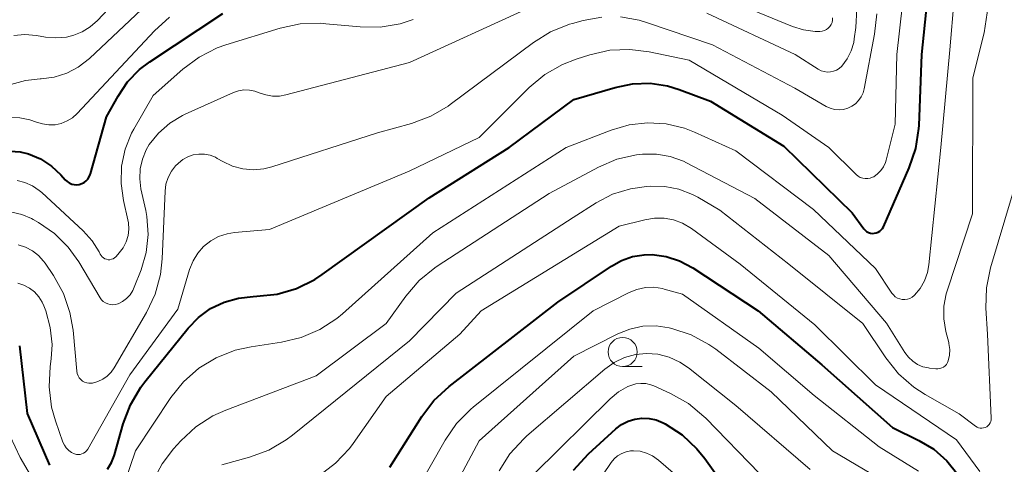
# Model space of a CAD drawing. Units: metres. Extents: x -66000 to -64000, y 15297 to 16500.
# Drawn here: x -64140 to -64056, y 16388 to 16426 of the extents above; entities that cross this region are included whole.
import ezdxf

# ---------------------------------------------------------------- set-up
doc = ezdxf.new("R2010")
doc.units = ezdxf.units.M
for name, color, linetype, lineweight in [('633100_広葉樹林', 7, 'Continuous', 13), ('710100_等高線(計曲線)', 7, 'Continuous', 40), ('710200_等高線(主曲線)', 7, 'Continuous', 13)]:
    doc.layers.add(name, color=color, linetype=linetype, lineweight=lineweight)

msp = doc.modelspace()

# ---------------------------------------------------------------- linework, layer by layer
at = {"layer": '633100_広葉樹林', "linetype": 'Continuous', "lineweight": 13}
msp.add_line((-64088.7, 16396.22), (-64087.033, 16396.22), dxfattribs=at)
msp.add_circle((-64088.7, 16397.47), 1.25, dxfattribs=at)
at = {"layer": '710100_等高線(計曲線)', "linetype": 'Continuous', "lineweight": 40, "flags": 128}
for points, elevation in [([(-64074.86, 16415.14), (-64069, 16409.41), (-64068, 16408.04), (-64067.89, 16407.91), (-64067.76, 16407.81), (-64067.61, 16407.72), (-64067.44, 16407.67), (-64067.28, 16407.64), (-64067.11, 16407.65), (-64066.94, 16407.68), (-64066.78, 16407.74), (-64066.64, 16407.83), (-64066.51, 16407.94), (-64066.4, 16408.07), (-64066.32, 16408.22), (-64064.1, 16413.27), (-64063.54, 16414.92), (-64063.28, 16416.64), (-64063.26, 16416.89), (-64063.02, 16423), (-64062.57, 16427.43)], 730), ([(-64141.26, 16414.71), (-64140.4, 16414.64), (-64139.7, 16414.47), (-64138.67, 16414.03), (-64137.73, 16413.42), (-64136.91, 16412.66), (-64136.53, 16412.24), (-64136.37, 16412.09), (-64136.19, 16411.97), (-64135.98, 16411.88), (-64135.77, 16411.83), (-64135.55, 16411.82), (-64135.33, 16411.85), (-64135.12, 16411.91), (-64134.92, 16412.01), (-64134.75, 16412.15), (-64134.6, 16412.31), (-64134.48, 16412.49), (-64134.39, 16412.7), (-64134.38, 16412.74), (-64133, 16417.63), (-64132, 16419.43), (-64131.18, 16420.64), (-64130.16, 16421.7), (-64129.28, 16422.36), (-64123, 16426.51)], 720), ([(-64132.91, 16387.43), (-64132.57, 16387.98), (-64132.33, 16388.57), (-64132.31, 16388.65), (-64131.56, 16391.32), (-64130.94, 16392.95), (-64130.05, 16394.45), (-64129.71, 16394.91), (-64125.98, 16399.51), (-64125.09, 16400.43), (-64124.06, 16401.19), (-64122.9, 16401.75), (-64121.67, 16402.1), (-64120.42, 16402.24), (-64120.1, 16402.25), (-64118.36, 16402.43), (-64116.69, 16402.92), (-64115.13, 16403.69), (-64114.48, 16404.12), (-64105.3, 16410.7), (-64098.43, 16415), (-64092.88, 16419.12), (-64089.34, 16420.17), (-64087.86, 16420.48), (-64086.35, 16420.52), (-64084.86, 16420.3), (-64083.86, 16420), (-64081.15, 16419), (-64074.86, 16415.14)], 730), ([(-64108.67, 16387.59), (-64105.94, 16391.93), (-64104.89, 16393.31), (-64103.6, 16394.51), (-64094.26, 16401.74), (-64089.67, 16404.84), (-64088.8, 16405.33), (-64087.85, 16405.66), (-64086.85, 16405.81), (-64086.18, 16405.82), (-64084.97, 16405.66), (-64083.81, 16405.29), (-64082.67, 16404.68), (-64077.06, 16401), (-64071.62, 16396.38), (-64065.55, 16391), (-64063.28, 16389.89), (-64061.99, 16389.12), (-64060.87, 16388.13), (-64059.93, 16386.97)], 740), ([(-64140.47, 16398), (-64139.8, 16392.2), (-64137.9, 16387.76)], 730), ([(-64092.91, 16387.34), (-64091.64, 16388.74), (-64089.29, 16390.88), (-64088.8, 16391.25), (-64088.24, 16391.54), (-64087.65, 16391.72)], 750), ([(-64087.65, 16391.72), (-64087.04, 16391.8), (-64086.42, 16391.77), (-64085.81, 16391.64), (-64085.22, 16391.39), (-64085.05, 16391.3), (-64083.59, 16390.35), (-64082.32, 16389.15), (-64081.64, 16388.32), (-64079.99, 16386.01)], 750)]:
    msp.add_lwpolyline(points, dxfattribs=dict(at, elevation=elevation))
at = {"layer": '710200_等高線(主曲線)', "linetype": 'Continuous', "lineweight": 13, "flags": 128}
for points, elevation in [([(-64140.96, 16424.61), (-64140.01, 16424.7), (-64139, 16424.62), (-64138.23, 16424.49), (-64137.33, 16424.41), (-64136.43, 16424.49), (-64135.81, 16424.64), (-64135.07, 16424.94), (-64134.39, 16425.36), (-64133.77, 16425.92), (-64131.95, 16427.89), (-64130.66, 16429.07), (-64129.19, 16430), (-64127.61, 16430.65), (-64124.73, 16431.56), (-64123.12, 16432.23), (-64121.57, 16433.23), (-64114.21, 16439), (-64109, 16443.57)], 714), ([(-64060.63, 16397.69), (-64060.7, 16398.19), (-64060.72, 16398.27), (-64060.97, 16399.24), (-64061.14, 16400.31), (-64061.13, 16401.39), (-64060.93, 16402.45), (-64060.85, 16402.72), (-64058.67, 16409.33), (-64058.65, 16421), (-64057.68, 16424.84), (-64057.41, 16426.56), (-64057.43, 16428.31), (-64057.56, 16429.19), (-64058.02, 16431.55), (-64058.1, 16432.31), (-64058.05, 16433.08), (-64057.86, 16433.83), (-64057.65, 16434.33), (-64057.59, 16434.46), (-64057.12, 16435.23), (-64056.53, 16435.91), (-64055.9, 16436.43)], 734), ([(-64093.55, 16415), (-64089.69, 16416.51), (-64088.15, 16416.96), (-64086.56, 16417.14), (-64084.96, 16417.04), (-64083.4, 16416.66), (-64082.54, 16416.32), (-64079, 16414.72), (-64072.31, 16409.69), (-64067, 16404.64), (-64065.6, 16402.53), (-64065.47, 16402.36), (-64065.3, 16402.21), (-64065.12, 16402.1), (-64064.91, 16402.02), (-64064.7, 16401.98), (-64064.48, 16401.97), (-64064.26, 16402), (-64064.05, 16402.07), (-64063.86, 16402.18), (-64063.69, 16402.31), (-64063.66, 16402.34), (-64063.18, 16402.91), (-64062.8, 16403.57), (-64062.54, 16404.28), (-64062.42, 16404.96), (-64061.39, 16415), (-64060.62, 16423.38), (-64060.24, 16427.76)], 732), ([(-64080.12, 16427.88), (-64074.13, 16425.4), (-64073.17, 16425.1), (-64072.18, 16424.97), (-64071.78, 16424.97), (-64071.58, 16424.99), (-64071.39, 16425.05), (-64071.22, 16425.13), (-64071.06, 16425.25), (-64070.92, 16425.4), (-64070.81, 16425.56), (-64070.73, 16425.74), (-64070.69, 16425.94), (-64070.68, 16426.13)], 722), ([(-64141.52, 16420.33), (-64139.95, 16420.76), (-64138.69, 16420.9), (-64138.6, 16420.9), (-64137.48, 16421.05), (-64136.41, 16421.38), (-64135.42, 16421.9), (-64134.45, 16422.65), (-64129.52, 16427.3)], 716), ([(-64136.24, 16389.03), (-64136.01, 16388.86), (-64135.74, 16388.73), (-64135.58, 16388.69), (-64135.42, 16388.67), (-64135.26, 16388.68), (-64135.1, 16388.73), (-64134.96, 16388.79), (-64134.83, 16388.88), (-64134.71, 16389), (-64134.61, 16389.14), (-64131, 16395.52), (-64126.87, 16401.13), (-64125.86, 16404.56), (-64125.57, 16405.28), (-64125.17, 16405.94), (-64124.66, 16406.52), (-64124.05, 16407), (-64123.37, 16407.37), (-64122.64, 16407.61), (-64122, 16407.72), (-64119, 16407.99), (-64107.03, 16412.97), (-64101, 16415.87), (-64096.72, 16420.15), (-64095.38, 16421.27), (-64093.87, 16422.14), (-64092.68, 16422.6), (-64091.51, 16422.97), (-64089.81, 16423.35), (-64088.07, 16423.43), (-64086.42, 16423.23), (-64083, 16422.5), (-64075, 16417.8), (-64071, 16415.02), (-64068.66, 16412.7), (-64068.5, 16412.56), (-64068.31, 16412.45), (-64068.1, 16412.38), (-64067.89, 16412.34), (-64067.67, 16412.34), (-64067.46, 16412.38), (-64067.25, 16412.46), (-64067.15, 16412.51), (-64066.82, 16412.74), (-64066.54, 16413.03), (-64066.31, 16413.36), (-64066.15, 16413.73), (-64066.08, 16413.94), (-64065.32, 16417), (-64065.18, 16423), (-64064.68, 16427.32)], 728), ([(-64121.66, 16419.87), (-64121.2, 16419.95), (-64120.73, 16419.94), (-64120.27, 16419.85), (-64119.89, 16419.71), (-64119.33, 16419.52), (-64118.74, 16419.42), (-64118.14, 16419.43), (-64117.61, 16419.52), (-64107, 16422.31), (-64096.73, 16427)], 724), ([(-64081.47, 16426.53), (-64073.89, 16423), (-64071.91, 16421.73), (-64071.67, 16421.6), (-64071.41, 16421.52), (-64071.14, 16421.48), (-64070.87, 16421.49), (-64070.6, 16421.55), (-64070.35, 16421.65), (-64070.11, 16421.8), (-64069.89, 16422), (-64069.43, 16422.61), (-64069.09, 16423.3), (-64068.87, 16424.03), (-64068.82, 16424.33), (-64068.68, 16425.32), (-64068.6, 16426.9)], 724), ([(-64136.88, 16417.08), (-64136.38, 16417.29), (-64135.92, 16417.57), (-64135.51, 16417.93), (-64128.88, 16425.03), (-64127.59, 16426.19)], 718), ([(-64126.45, 16421.73), (-64125.05, 16422.77), (-64123.49, 16423.55), (-64122.75, 16423.81), (-64118.08, 16425.24), (-64116.38, 16425.61), (-64114.64, 16425.67), (-64114.18, 16425.63), (-64111.24, 16425.35), (-64109.5, 16425.33), (-64107.78, 16425.62), (-64106.67, 16425.98)], 722), ([(-64096.36, 16424.03), (-64094.88, 16424.94), (-64093.26, 16425.59), (-64093.01, 16425.66), (-64092.09, 16425.91), (-64090.5, 16426.2)], 726), ([(-64088.88, 16426.21), (-64087.28, 16425.93), (-64086.64, 16425.74), (-64081, 16423.81), (-64073.91, 16420.09), (-64071.24, 16418.54), (-64070.89, 16418.38), (-64070.52, 16418.28), (-64070.13, 16418.25), (-64069.75, 16418.28), (-64069.38, 16418.38), (-64069.04, 16418.55), (-64068.72, 16418.77), (-64068.45, 16419.04), (-64068.23, 16419.35), (-64068.07, 16419.7), (-64067.98, 16420.04), (-64067.08, 16424.73), (-64066.9, 16426.47)], 726), ([(-64140.58, 16406.67), (-64139.95, 16406.46), (-64139.36, 16406.15), (-64138.83, 16405.75), (-64138.39, 16405.25), (-64138.26, 16405.08), (-64137.54, 16404.02), (-64136.7, 16402.5), (-64136.13, 16400.85), (-64135.87, 16399.34), (-64135.54, 16395.82), (-64135.5, 16395.62), (-64135.43, 16395.43), (-64135.33, 16395.26), (-64135.21, 16395.11), (-64135.05, 16394.98), (-64134.88, 16394.89), (-64134.69, 16394.82), (-64134.5, 16394.79), (-64134.3, 16394.79), (-64134.2, 16394.8), (-64133.74, 16394.93), (-64133.32, 16395.13), (-64132.93, 16395.4), (-64132.6, 16395.74), (-64132.35, 16396.1), (-64129.57, 16400.86), (-64128.82, 16402.44), (-64128.37, 16404.12), (-64128.22, 16405.47), (-64127.97, 16411.26), (-64127.89, 16411.86), (-64127.71, 16412.43), (-64127.43, 16412.97), (-64127.06, 16413.44), (-64126.62, 16413.85), (-64126.45, 16413.98), (-64126.02, 16414.21), (-64125.56, 16414.37), (-64125.08, 16414.45), (-64124.59, 16414.44), (-64124.11, 16414.35), (-64123.65, 16414.17), (-64123.49, 16414.08), (-64123, 16413.8), (-64122.17, 16413.42), (-64121.29, 16413.19), (-64120.39, 16413.11), (-64119.48, 16413.19), (-64118.8, 16413.36), (-64109.73, 16416.27), (-64106.81, 16417.08), (-64105.17, 16417.69), (-64103.67, 16418.57), (-64103.5, 16418.7), (-64096.36, 16424.03)], 726), ([(-64140.67, 16412.17), (-64139.99, 16412.01), (-64139.35, 16411.72), (-64138.77, 16411.33), (-64138.55, 16411.15), (-64135, 16407.85), (-64134.23, 16407.01), (-64133.63, 16406.05), (-64133.54, 16405.87), (-64133.46, 16405.74), (-64133.37, 16405.63), (-64133.26, 16405.54), (-64133.13, 16405.47), (-64133, 16405.42), (-64132.85, 16405.39), (-64132.71, 16405.39), (-64132.57, 16405.42), (-64132.43, 16405.47), (-64132.3, 16405.54), (-64132.19, 16405.64), (-64132.16, 16405.67), (-64131.9, 16405.97), (-64131.56, 16406.41), (-64131.31, 16406.91), (-64131.15, 16407.45), (-64131.09, 16408), (-64131.12, 16408.56), (-64131.17, 16408.82), (-64131.55, 16410.47), (-64131.75, 16411.93), (-64131.7, 16413.41), (-64131.39, 16414.86), (-64130.84, 16416.24), (-64130.65, 16416.59), (-64129, 16419.47), (-64126.45, 16421.73)], 722), ([(-64141.13, 16409.47), (-64140.26, 16409.26), (-64139.43, 16408.91), (-64139.3, 16408.84), (-64138.83, 16408.57), (-64137.47, 16407.63), (-64136.29, 16406.46), (-64135.38, 16405.19), (-64133.55, 16402.13), (-64133.42, 16401.95), (-64133.27, 16401.8), (-64133.08, 16401.68), (-64132.88, 16401.59), (-64132.67, 16401.53), (-64132.45, 16401.52), (-64132.23, 16401.54), (-64132.02, 16401.6), (-64132, 16401.61), (-64131.61, 16401.81), (-64131.27, 16402.07), (-64130.97, 16402.38), (-64130.73, 16402.75), (-64130.61, 16403.02), (-64130.03, 16404.51), (-64129.6, 16406), (-64129.43, 16407.54), (-64129.53, 16409.09), (-64129.63, 16409.61), (-64130.04, 16411.47), (-64130.14, 16412.32), (-64130.1, 16413.18), (-64129.91, 16414.02), (-64129.58, 16414.81), (-64129.32, 16415.26), (-64128.52, 16416.25), (-64127.56, 16417.09), (-64126.47, 16417.75), (-64126.24, 16417.86), (-64122.11, 16419.72), (-64121.66, 16419.87)], 724), ([(-64141.3, 16417.59), (-64140.43, 16417.57), (-64139.57, 16417.4), (-64139, 16417.2), (-64138.49, 16417.03), (-64137.95, 16416.95), (-64137.41, 16416.97), (-64136.88, 16417.08)], 718), ([(-64131.87, 16384.96), (-64130.5, 16389), (-64127.47, 16393.56), (-64126.38, 16394.92), (-64125.07, 16396.08), (-64123.58, 16396.98), (-64121.96, 16397.62), (-64120.59, 16397.92), (-64117.98, 16398.3), (-64116.29, 16398.7), (-64114.69, 16399.39), (-64113.23, 16400.35), (-64112.75, 16400.75), (-64105, 16407.7), (-64093.55, 16415)], 732), ([(-64129.05, 16386.34), (-64128.23, 16387.88), (-64127.25, 16389.15), (-64126.61, 16389.85), (-64125.33, 16391.04), (-64123.86, 16391.98), (-64122.76, 16392.48), (-64115, 16395.43), (-64109, 16399.9), (-64107.3, 16402.27), (-64106.16, 16403.6), (-64104.81, 16404.7), (-64104.62, 16404.83), (-64095, 16411.08), (-64090.77, 16413.33), (-64089.19, 16414), (-64087.51, 16414.39), (-64087, 16414.45), (-64085.8, 16414.45), (-64084.61, 16414.24), (-64083.48, 16413.83), (-64083.22, 16413.7), (-64077.35, 16410.65), (-64071, 16405.74), (-64066.05, 16399.95), (-64064.48, 16397.43), (-64064.18, 16397.02), (-64063.81, 16396.68), (-64063.39, 16396.41), (-64062.93, 16396.21), (-64062.44, 16396.1), (-64062.37, 16396.09), (-64061.81, 16396.02), (-64061.64, 16396.02), (-64061.47, 16396.04), (-64061.31, 16396.1), (-64061.16, 16396.18), (-64061.02, 16396.29), (-64060.91, 16396.41), (-64060.82, 16396.56), (-64060.76, 16396.71), (-64060.65, 16397.2), (-64060.63, 16397.69)], 734), ([(-64123.11, 16387.8), (-64120.71, 16388.45), (-64119.07, 16389.05), (-64117.57, 16389.92), (-64117.03, 16390.33), (-64107, 16398.44), (-64103, 16402.51), (-64092.94, 16409), (-64090.97, 16410.26), (-64089.56, 16411), (-64088.03, 16411.48), (-64086.66, 16411.68), (-64086.34, 16411.7)], 736), ([(-64086.34, 16411.7), (-64085.09, 16411.68), (-64083.87, 16411.44), (-64082.7, 16410.99), (-64082.25, 16410.75), (-64080.36, 16409.64), (-64074.44, 16405), (-64068.08, 16399.92), (-64066.11, 16396.97), (-64065.02, 16395.61), (-64063.71, 16394.46), (-64062.75, 16393.83), (-64059.83, 16392.17), (-64058.42, 16391.1), (-64058.29, 16391.02), (-64058.16, 16390.96), (-64058.01, 16390.93), (-64057.87, 16390.93), (-64057.72, 16390.95), (-64057.59, 16390.99), (-64057.46, 16391.06), (-64057.34, 16391.15), (-64057.24, 16391.26), (-64057.17, 16391.38), (-64057.11, 16391.52), (-64057.08, 16391.66), (-64057.07, 16391.8), (-64057.38, 16399), (-64057.52, 16401.23), (-64057.47, 16402.97), (-64057.12, 16404.7), (-64055.25, 16411)], 736), ([(-64114.72, 16386.87), (-64113.33, 16387.92), (-64112.14, 16389.19), (-64111.83, 16389.61), (-64109, 16393.65), (-64102.66, 16399), (-64100.85, 16401), (-64089, 16408.25), (-64086.81, 16408.82), (-64085.98, 16408.96), (-64085.15, 16408.95), (-64084.33, 16408.8), (-64083.55, 16408.51), (-64082.79, 16408.05), (-64078.61, 16405), (-64072.21, 16399.79), (-64067, 16394.64), (-64060.06, 16389.94), (-64058.04, 16387.23)], 738), ([(-64140.6, 16403.38), (-64140.08, 16403.21), (-64139.6, 16402.95), (-64139.17, 16402.62), (-64138.8, 16402.21), (-64138.51, 16401.74), (-64138.37, 16401.43), (-64138.21, 16401), (-64137.82, 16399.58), (-64137.67, 16398.11), (-64137.75, 16396.88), (-64137.84, 16396.22), (-64137.93, 16394.48), (-64137.71, 16392.75), (-64137.37, 16391.56), (-64136.73, 16389.74), (-64136.61, 16389.48), (-64136.45, 16389.24), (-64136.24, 16389.03)], 728), ([(-64106.52, 16385.38), (-64103.94, 16389.9), (-64102.95, 16391.33), (-64101.72, 16392.57), (-64101.52, 16392.73), (-64091.24, 16401), (-64088.15, 16402.57), (-64087.47, 16402.84), (-64086.75, 16402.99), (-64086.02, 16403.02), (-64085.29, 16402.91), (-64085.13, 16402.87), (-64083.56, 16402.44), (-64077, 16397.79), (-64072.26, 16393.74), (-64066.68, 16389.32), (-64063.3, 16387.26)], 742), ([(-64104.44, 16383.42), (-64101, 16389.84), (-64092.89, 16397.11), (-64089.11, 16399.02), (-64088.07, 16399.44), (-64086.96, 16399.68), (-64085.83, 16399.71), (-64084.7, 16399.55), (-64084.47, 16399.49), (-64082.82, 16398.95), (-64081.29, 16398.12), (-64080.7, 16397.7), (-64075.95, 16394.05), (-64070.68, 16389), (-64063.35, 16384.65)], 744), ([(-64099.3, 16387.27), (-64098.37, 16388.74), (-64097.19, 16390.03), (-64096.92, 16390.27), (-64090.22, 16396), (-64089.43, 16396.57), (-64088.55, 16396.99), (-64087.61, 16397.25), (-64086.66, 16397.34), (-64085.67, 16397.27), (-64084.71, 16397.02), (-64083.8, 16396.61), (-64083.05, 16396.11), (-64079, 16392.89), (-64072.61, 16387.39)], 746), ([(-64096.32, 16387), (-64089.77, 16393.45), (-64089.05, 16394.04), (-64088.25, 16394.5), (-64088, 16394.6), (-64087.58, 16394.73)], 748), ([(-64087.58, 16394.73), (-64087.14, 16394.78), (-64086.7, 16394.76), (-64086.27, 16394.65), (-64086.02, 16394.56), (-64084.58, 16393.9), (-64083.06, 16393.04), (-64081.72, 16391.94), (-64081.57, 16391.79), (-64076.95, 16387.05)], 748), ([(-64141.25, 16390.26), (-64140.4, 16388.42), (-64139.53, 16386.91)], 732), ([(-64093.14, 16382.86), (-64089.68, 16387.99), (-64089.43, 16388.3), (-64089.13, 16388.56), (-64088.78, 16388.77), (-64088.41, 16388.91), (-64088.02, 16388.99), (-64087.78, 16389), (-64087.2, 16388.95), (-64086.65, 16388.8), (-64086.13, 16388.56), (-64085.63, 16388.2), (-64080.35, 16383.65)], 752)]:
    msp.add_lwpolyline(points, dxfattribs=dict(at, elevation=elevation))

doc.saveas('drawing.dxf')
